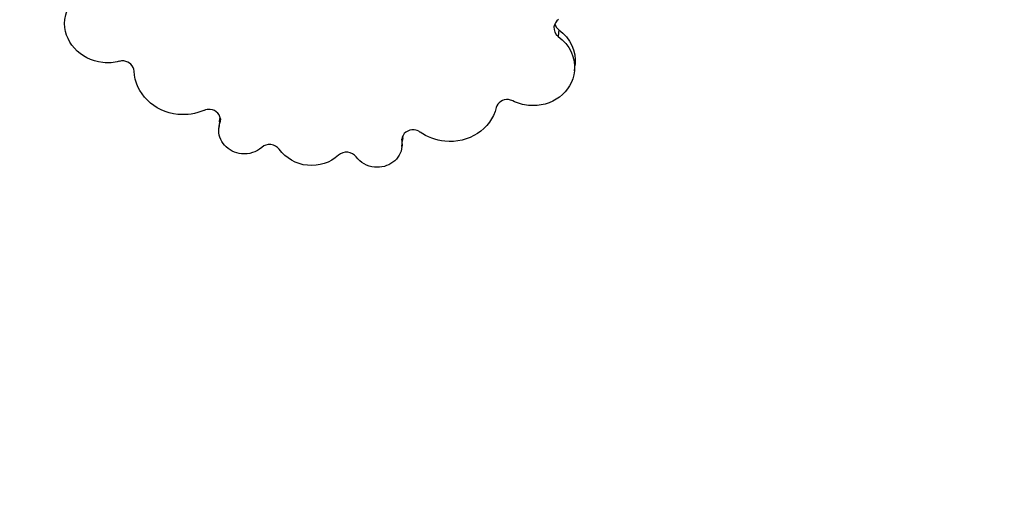
# Model space of a CAD drawing. Units: metres. Extents: x 539654 to 540941, y 4780745 to 4782354.
# Drawn here: x 540124 to 540125, y 4782078 to 4782079 of the extents above; entities that cross this region are included whole.
import ezdxf

# ---------------------------------------------------------------- set-up
doc = ezdxf.new("R2010")
doc.units = ezdxf.units.M
doc.layers.add('JUEGOS-INFANTILES', color=8, linetype='Continuous')

# ---------------------------------------------------------------- blocks, each defined once
blk = doc.blocks.new('A$C5BA94E4D')
at = {"layer": 'JUEGOS-INFANTILES'}
for p, q in [((-0.6145, -5.1661), (-0.6154, -5.1746)), ((-0.5941, -5.2201), (-0.5933, -5.2115)), ((-1.0604, -5.2867), (-1.0612, -5.2953)), ((-1.0592, -5.2828), (-1.0598, -5.2888)), ((-0.8203, -5.3068), (-0.8209, -5.3128)), ((-0.8207, -5.3195), (-0.8199, -5.3109))]:
    blk.add_line(p, q, dxfattribs=at)
at = {"layer": 'JUEGOS-INFANTILES', "extrusion": (0, 0, -1)}
for centre, major_axis, start_param, end_param in [((-1.2083, -5.1583), (0.0552, -0.0056), 3.141592, 4.146038), ((-1.2083, -5.1583), (0.0552, -0.0056), 1.570796, 3.141592), ((-0.6485, -5.206), (0.0552, -0.0056), 5.27874, 6.283186), ((-0.6493, -5.2145), (0.0552, -0.0056), 5.27874, 6.283186), ((-1.2083, -5.1583), (0.0552, -0.0056), 1.178665, 1.570796), ((-1.109, -5.2189), (0.0633, -0.0064), 1.570796, 3.008355), ((-0.6493, -5.2145), (0.0552, -0.0056), 0.000001, 1.570796), ((-0.6493, -5.2145), (0.0552, -0.0056), 1.570796, 1.962928), ((-1.109, -5.2189), (0.0633, -0.0064), 1.018053, 1.570796), ((-0.7587, -5.2541), (0.0633, -0.0064), 0.133238, 1.570796), ((-1.0283, -5.2986), (0.0329, -0.0033), 3.141601, 3.360521), ((-1.0275, -5.29), (0.0329, -0.0033), 3.141601, 3.310426), ((-1.0283, -5.2986), (0.0329, -0.0033), 1.570796, 3.141601), ((-0.7587, -5.2541), (0.0633, -0.0064), 1.570796, 2.12354), ((-0.8536, -5.3162), (0.0329, -0.0033), 6.064257, 6.283177), ((-0.8528, -5.3076), (0.0329, -0.0033), 6.114351, 6.283177), ((-1.0283, -5.2986), (0.0329, -0.0033), 0.692156, 1.570796), ((-0.9401, -5.2983), (0.0497, -0.005), 1.570796, 2.467192), ((-0.8536, -5.3162), (0.0329, -0.0033), 6.283177, 7.853982), ((-0.9401, -5.2983), (0.0497, -0.005), 0.674401, 1.570796), ((-0.8536, -5.3162), (0.0329, -0.0033), 1.570796, 2.449437)]:
    blk.add_ellipse(centre, major_axis=major_axis, ratio=0.920505, start_param=start_param, end_param=end_param, dxfattribs=at)
at = {"layer": 'JUEGOS-INFANTILES'}
for centre, start_param, end_param in [((-0.6062, -5.1638), 5.427578, 6.283202), ((-0.6054, -5.1553), 0.316523, 1.004446), ((-0.6062, -5.1638), 0.000017, 1.004446), ((-1.1875, -5.2207), 4.712389, 5.10452), ((-1.1875, -5.2207), 3.27483, 4.712389), ((-0.6822, -5.2715), 4.712389, 6.149947), ((-0.6822, -5.2715), 4.320258, 4.712389), ((-1.074, -5.2843), 4.712389, 5.265132), ((-1.074, -5.2843), 3.141555, 4.712389), ((-1.074, -5.2843), 2.922664, 3.141555), ((-0.806, -5.3113), 4.712389, 6.283223), ((-0.806, -5.3113), 4.159646, 4.712389), ((-0.806, -5.3113), 0.000038, 0.218928), ((-0.9943, -5.3304), 4.712389, 5.591029), ((-0.9943, -5.3304), 3.815993, 4.712389), ((-0.8933, -5.3406), 4.712389, 5.608785), ((-0.8933, -5.3406), 3.833749, 4.712389)]:
    blk.add_ellipse(centre, major_axis=(-0.0149, 0.0015), ratio=0.920505, start_param=start_param, end_param=end_param, dxfattribs=at)

msp = doc.modelspace()

# ---------------------------------------------------------------- linework, layer by layer
at = {"layer": 'JUEGOS-INFANTILES', "start_tangent": (0.1959443, 0.980615), "end_tangent": (0.1959443, 0.980615)}
msp.add_spline([(540122.68927, 4782080.80193), (540122.84591, 4782081.53695), (540123.4034, 4782082.2359), (540123.46187, 4782082.96669), (540123.87964, 4782083.91895), (540125.02101, 4782084.1954), (540125.09183, 4782084.18986), (540126.12442, 4782083.54898), (540126.11809, 4782082.49112), (540126.28502, 4782082.07852), (540127.17142, 4782081.87989), (540128.16546, 4782081.33534), (540128.98162, 4782080.28852), (540129.35304, 4782078.66702), (540129.2419, 4782078.3328), (540129.00214, 4782077.99569), (540128.32545, 4782077.29261), (540127.63517, 4782076.80709), (540126.81466, 4782076.37069), (540125.8944, 4782076.14078), (540125.10372, 4782076.41974), (540124.80304, 4782076.55207), (540124.47813, 4782076.84764), (540124.35485, 4782077.22028), (540124.19807, 4782077.38929), (540123.95843, 4782077.52122), (540123.28609, 4782077.81958), (540122.72767, 4782078.27925), (540122.50515, 4782079.31799), (540122.49975, 4782079.85346)], degree=3, dxfattribs=at)

# ---------------------------------------------------------------- block references
at = {"layer": 'JUEGOS-INFANTILES'}
msp.add_blockref('A$C5BA94E4D', (540125.02101, 4782084.1954), dxfattribs=at)

doc.saveas('drawing.dxf')
